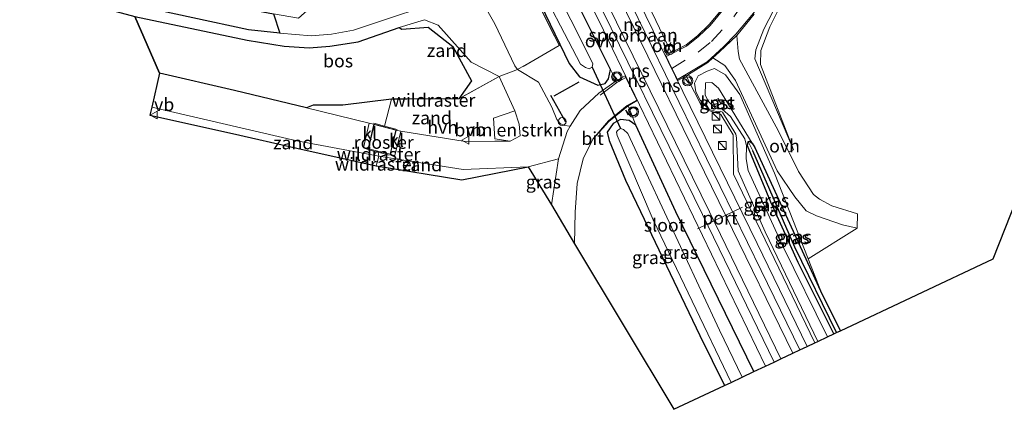
# Model space of a CAD drawing. Units: metres. Extents: x 170481 to 180003, y 362499 to 368752.
# Drawn here: x 173176 to 173365, y 365551 to 365626 of the extents above; entities that cross this region are included whole.
import ezdxf
from ezdxf.enums import TextEntityAlignment as Align

# ---------------------------------------------------------------- set-up
doc = ezdxf.new("R2010")
doc.units = ezdxf.units.M
doc.linetypes.add('IE-TERREINAFSCHEIDING', pattern=[10, 8, -2])
doc.linetypes.add('VW-3-9_STREEP', pattern=[12, 3, -9])
doc.layers.get('0').update_dxf_attribs({"lineweight": 25})
for name, color, linetype, lineweight in [('B-ME-AL-OVERIG-S-B1', 7, 'Continuous', 18), ('B-ME-GR-BOMENSTRUIKEN-GV-B6', 93, 'Continuous', 18), ('B-ME-GR-BOOM-GV-B6', 93, 'Continuous', 18), ('B-ME-GW-KRUINLIJN-L-B1', 93, 'Continuous', 18), ('B-ME-GW-TEENLIJN-L-B1', 93, 'Continuous', 18), ('B-ME-IE-GRASLAND-GV-B6', 93, 'Continuous', 18), ('B-ME-IE-GRONDWERKLIJN-GROND_NIETINGERICHT-GV-B6', 253, 'Continuous', 18), ('B-ME-IE-HULPGEOMETRIE-L-B1', 53, 'Continuous', 18), ('B-ME-IE-INRICHTINGSELEMENT-GV-B6', 253, 'Continuous', 18), ('B-ME-IE-INRICHTINGSELEMENT-S-B1', 253, 'Continuous', 18), ('B-ME-IE-TERREINAFSCHEIDING-DOORGANG-L-B1', 8, 'IE-TERREINAFSCHEIDING-KUNSTMATIG-OPEN', 18), ('B-ME-IE-TERREINAFSCHEIDING-RASTERHEKWERK-L-B1', 8, 'IE-TERREINAFSCHEIDING', 18), ('B-ME-KG-KADASTRAAL-DAKRAND-L-B1', 13, 'Continuous', 18), ('B-ME-OG-BEBOUWING-GV-B6', 173, 'Continuous', 18), ('B-ME-OG-WATER-GV-B6', 153, 'Continuous', 18), ('B-ME-SB-SPOOR-GV-B6', 253, 'Continuous', 18), ('B-ME-SB-SPOOR-L-B1', 253, 'Continuous', 18), ('B-ME-VH-VERH_SOORT-BITUMEN-GV-B6', 8, 'IE-TERREINAFSCHEIDING-NATUURLIJK-HOUTWAL', 18), ('B-ME-VH-VERH_SOORT-HALF_VERHARDING-GV-B6', 8, 'IE-TERREINAFSCHEIDING-NATUURLIJK-HOUTWAL', 18), ('B-ME-VH-VERH_SOORT-KLINKERS-GV-B6', 8, 'IE-TERREINAFSCHEIDING-NATUURLIJK-HOUTWAL', 18), ('B-ME-VH-VERH_SOORT-ONVERHARD-GV-B6', 8, 'Continuous', 18), ('B-ME-VW-MARKERING-39STREEP-015-L-B1', 255, 'VW-3-9_STREEP', 18), ('B-ME-VW-MARKERING-STREEP-015-L-B1', 7, 'Continuous', 18), ('B-ME-VW-MEUBILAIR_WEGMEUBILAIR-PORTAAL-L-B1', 8, 'Continuous', 18), ('B-ME-VW-MEUBILAIR_WEGMEUBILAIR-SLAGBOOM-S-B1', 8, 'Continuous', 18), ('B-ME-VW-MEUBILAIR_WEGMEUBILAIR-VERKEERSBORD-S-B1', 8, 'Continuous', 18), ('B-ME-VW-MEUBILAIR_WEGMEUBILAIR-VERKEERSLICHT-S-B1', 13, 'Continuous', 18)]:
    doc.layers.add(name, color=color, linetype=linetype, lineweight=lineweight)
for name, color, linetype in [('B-ME-GR-BOS-GV-B6', 10, 'Continuous'), ('B-ME-GW-INSTEEKWATERGANG-L-B1', 10, 'Continuous'), ('B-ME-GW-WATERGANG-GREPPEL-L-B1', 10, 'Continuous'), ('B-ME-IE-TERREINAFSCHEIDING-SCHRIKHEK-L-B1', 10, 'Continuous'), ('B-ME-KG-KADASTRAAL-OPNAMEDTMGRENS-L-B1', 10, 'Continuous'), ('B-ME-KW-DUIKER-L-B1', 10, 'Continuous')]:
    doc.layers.add(name, color=color, linetype=linetype)
doc.styles.add('NLCS-ISO', font='NLCS-ISO.TTF')
doc.linetypes.add('IE-TERREINAFSCHEIDING-KUNSTMATIG-OPEN', pattern='A,7,-1.5,[67,NLCS.SHX,S=0.75,R=0,X=0,Y=0],-1.5', length=10)
doc.linetypes.add('IE-TERREINAFSCHEIDING-NATUURLIJK-HOUTWAL', pattern='A,7,-1.5,[67,NLCS.SHX,S=0.75,R=45,X=0,Y=0],-1.5,7,-1.5,[70,NLCS.SHX,S=0.75,R=0,X=0,Y=0],-1.5', length=20)

# ---------------------------------------------------------------- blocks, each defined once
blk = doc.blocks.new('kast')
blk.add_line((-0.75, -0.75), (0.75, 0.75))
blk.add_lwpolyline([(-0.75, 0.75), (0.75, 0.75), (0.75, -0.75), (-0.75, -0.75)], close=True)
blk = doc.blocks.new('dtb')
blk.add_circle((0, 0), 0.75)
blk = doc.blocks.new('verkeerslicht')
for radius in [1, 0.75]:
    blk.add_circle((0, 0), radius)
blk = doc.blocks.new('verkeersbord')
for p, q in [((0, 0.75), (-0.75, -0.625)), ((0.75, -0.625), (0, 0.75)), ((-0.75, -0.625), (0.75, -0.625))]:
    blk.add_line(p, q)

msp = doc.modelspace()

# ---------------------------------------------------------------- linework, layer by layer
at = {"layer": 'B-ME-GR-BOMENSTRUIKEN-GV-B6'}
for points in [[(173226.002, 365623.711, 32.558), (173224.797, 365627.441, 32.436), (173229.6, 365626.611, 32.63), (173247.101, 365642.152, 32.587), (173252.416, 365633.613, 32.463), (173253.818, 365628.834, 32.524), (173249.082, 365627.29, 32.353), (173240.215, 365624.29, 32.39), (173235.9425, 365623.5472, 32.4762), (173232.041, 365623.233, 32.554), (173226.002, 365623.711, 32.558)], [(173270.346, 365602.98, 32.61), (173267.382, 365603.392, 32.554), (173267.137, 365607.373, 32.455), (173271.282, 365608.815, 32.393), (173272.0824, 365606.2336, 32.4855), (173272.305, 365603.975, 32.565), (173270.346, 365602.98, 32.61)]]:
    msp.add_polyline3d(points, dxfattribs=at)
at = {"layer": 'B-ME-GR-BOOM-GV-B6'}
for points in [[(173333.923, 365566.435, 31.365), (173330.435, 365573.423, 31.329), (173327.725, 365580.317, 31.511), (173337.122, 365586.2, 31.805), (173337.199, 365588.944, 31.801), (173332.264, 365590.521, 31.823), (173329.892, 365591.761, 31.783), (173328.767, 365592.716, 31.756), (173325.847, 365597.09, 31.814), (173323.968, 365600.891, 32.016), (173324.872, 365601.261, 31.985), (173318.537, 365617.728, 31.787), (173318.581, 365620.394, 31.723), (173320.368, 365624.959, 31.736), (173322.47, 365629.167, 31.835)], [(173375.999, 365612.261, 31.798), (173363.305, 365580.283, 32.119), (173333.923, 365566.435, 31.365)]]:
    msp.add_polyline3d(points, dxfattribs=at)
at = {"layer": 'B-ME-GR-BOS-GV-B6'}
for points in [[(173155.637, 365644.282, 32.378), (173167.169, 365641.122, 32.085), (173197.002, 365632.741, 32.292), (173224.797, 365627.441, 32.436), (173226.002, 365623.711, 32.558), (173219.96, 365624.375, 32.63), (173198.559, 365629.034, 32.605), (173160.731, 365640.52, 32.247), (173099.648, 365655.727, 33.095), (173065.442, 365665.134, 33.365), (173066.038, 365667.158, 33.203), (173097.377, 365660.309, 33.187), (173108.577, 365656.633, 32.7), (173144.385, 365647.506, 32.288), (173155.637, 365644.282, 32.378)], [(173249.013, 365624.854, 32.376), (173249.531, 365624.49, 32.441), (173254.587, 365624.926, 32.437), (173259.315, 365621.186, 32.381), (173262.891, 365614.59, 32.325), (173260.496, 365611.116, 32.319), (173247.485, 365611.04, 32.584), (173238.152, 365609.856, 32.401), (173232.417, 365609.905, 32.518), (173231.1824, 365609.3525, 32.518), (173217.2936, 365612.7065, 32.655), (173202.8754, 365616.0449, 32.655), (173198.105, 365626.929, 32.641), (173219.763, 365622.38, 32.655), (173226.86, 365621.254, 32.663), (173231.6992, 365620.9128, 32.6064), (173235.6248, 365621.2406, 32.56), (173241.129, 365622.08, 32.393), (173249.013, 365624.854, 32.376)]]:
    msp.add_polyline3d(points, dxfattribs=at)
at = {"layer": 'B-ME-GW-INSTEEKWATERGANG-L-B1'}
msp.add_line((173330.435, 365573.423, 31.329), (173333.923, 365566.435, 31.365), dxfattribs=at)
for points in [[(173271.454, 365652.729, 32.583), (173270.0442, 365653.334, 32.4733), (173268.4646, 365653.1536, 32.3515), (173267.5169, 365652.5899, 32.2651), (173266.947, 365651.686, 32.156), (173266.452, 365649.481, 32.109), (173269.9251, 365642.2838, 32.0698), (173277.1486, 365627.3148, 31.9882), (173281.686, 365617.912, 31.937), (173283.7, 365615.312, 32.255), (173287.216, 365613.728, 32.608), (173288.629, 365614.05, 32.493), (173289.265, 365614.935, 32.493), (173289.654, 365616.757, 32.574)], [(173289.654, 365616.757, 32.574), (173277.007, 365642.071, 32.606), (173271.454, 365652.729, 32.583)], [(173294.562, 365606.034, 32.556), (173293.243, 365606.933, 32.534), (173291.618, 365607.146, 32.534), (173290.215, 365606.376, 32.561), (173289.036, 365604.679, 32.525), (173289.443, 365603.109, 32.525), (173292.528, 365595.435, 32.223), (173306.859, 365565.515, 32.241), (173311.641, 365555.935, 32.233)], [(173317.272, 365558.589, 32.21), (173302.24, 365589.352, 32.538), (173294.562, 365606.034, 32.556)], [(173332.665, 365565.843, 31.217), (173325.819, 365579.571, 31.234), (173320.561, 365591.196, 31.234), (173316.023, 365602.078, 31.194), (173316.148, 365602.888, 31.194)], [(173316.148, 365602.888, 31.194), (173316.396, 365602.967, 31.194), (173316.961, 365602.587, 31.192)], [(173316.961, 365602.587, 31.192), (173317.431, 365601.725, 31.186), (173330.435, 365573.423, 31.329)]]:
    msp.add_polyline3d(points, dxfattribs=at)
at = {"layer": 'B-ME-GW-KRUINLIJN-L-B1'}
msp.add_line((173330.435, 365573.423, 31.329), (173327.725, 365580.317, 31.511), dxfattribs=at)
for points in [[(173385.977, 365691.77, 33.535), (173379.606, 365687.922, 33.154), (173375.067, 365686.609, 33.136), (173370.637, 365686.747, 33.141), (173367.478, 365687.782, 33.154), (173363.383, 365689.348, 33.163), (173358.927, 365691.813, 33.159), (173356.088, 365693.029, 33.1), (173353.621, 365693.165, 33.069), (173351.297, 365692.398, 33.037), (173349.16, 365691.102, 33.055), (173346.937, 365688.361, 33.082), (173343.593, 365681.863, 33.132), (173338.801, 365670.816, 33.051), (173335.378, 365660.889, 33.051), (173332.17, 365652.392, 33.019), (173329.841, 365645.666, 33.001), (173326.812, 365639.363, 32.988), (173322.023, 365629.937, 32.776), (173319.17, 365624.532, 32.758), (173317.638, 365620.508, 32.709), (173317.441, 365618.827, 32.709), (173324.872, 365601.261, 31.985)], [(173327.725, 365580.317, 31.511), (173321.254, 365596.773, 31.945), (173314.558, 365611.929, 32.385), (173311.811, 365615.695, 32.722), (173309.704, 365616.941, 32.736), (173308.252, 365616.457, 32.696), (173306.542, 365615.513, 32.628), (173305.844, 365614.118, 32.588), (173306.114, 365612.47, 32.489), (173306.946, 365610.847, 32.486), (173308.638, 365609.057, 32.489), (173310.012, 365608.691, 32.444), (173310.806, 365608.708, 32.444), (173311.245, 365608.538, 32.453), (173313.794, 365604.318, 32.408), (173313.901, 365603.623, 32.444), (173314.241, 365597.23, 32.48), (173319.414, 365585.512, 32.484), (173329.609, 365564.403, 32.5)]]:
    msp.add_polyline3d(points, dxfattribs=at)
at = {"layer": 'B-ME-GW-TEENLIJN-L-B1'}
msp.add_polyline3d([(173316.961, 365602.587, 31.192), (173310.459, 365613.132, 31.689), (173309.191, 365614.243, 31.657), (173307.961, 365614.174, 31.657), (173307.92, 365611.775, 31.653), (173308.54, 365610.567, 31.63), (173309.807, 365609.394, 31.63), (173311.158, 365609.11, 31.63), (173312.742, 365607.685, 31.63), (173315.539, 365603.418, 31.585), (173315.823, 365602.053, 31.554), (173315.775, 365599.519, 31.383), (173316.198, 365597.315, 31.383), (173322.812, 365582.868, 31.41), (173331.467, 365565.278, 31.298)], dxfattribs=at)
at = {"layer": 'B-ME-GW-WATERGANG-GREPPEL-L-B1'}
msp.add_polyline3d([(173333.187, 365566.089, 30.96), (173325.151, 365582.553, 30.965), (173317.049, 365601.091, 30.969)], dxfattribs=at)
at = {"layer": 'B-ME-IE-GRASLAND-GV-B6'}
for points in [[(173311.011, 365628.261, 32.997), (173308.687, 365625.412, 32.997), (173306.417, 365623.256, 33.006), (173304.266, 365621.477, 33.051), (173301.324, 365620.02, 33.051), (173283.546, 365657.153, 32.48)], [(173271.739, 365616.721, 32.407), (173271.251, 365617.437, 32.391), (173267.389, 365625.543, 32.407), (173261.527, 365635.906, 32.556), (173254.8138, 365648.9447, 32.375), (173262.438, 365655.719, 32.132), (173266.3995, 365648.307, 32.144), (173279.772, 365621.348, 31.977), (173271.739, 365616.721, 32.407)], [(173271.454, 365652.729, 32.583), (173277.007, 365642.071, 32.606), (173289.654, 365616.757, 32.574), (173289.265, 365614.935, 32.493), (173288.629, 365614.05, 32.493), (173287.216, 365613.728, 32.608), (173283.7, 365615.312, 32.255), (173281.686, 365617.912, 31.937), (173277.1486, 365627.3147, 31.9882), (173269.9251, 365642.2838, 32.0698), (173266.452, 365649.481, 32.109), (173266.947, 365651.686, 32.156), (173267.5169, 365652.5899, 32.2651), (173268.4647, 365653.1536, 32.3515), (173270.0443, 365653.334, 32.4733), (173271.454, 365652.729, 32.583)], [(173274.621, 365635.67, 30.839), (173283.887, 365617.753, 30.839), (173284.849, 365617.109, 30.839), (173285.563, 365616.888, 30.839), (173286.116, 365617.203, 30.839), (173286.24, 365617.819, 30.839), (173286.017, 365618.416, 30.839), (173270.144, 365649.915, 30.839), (173269.759, 365650.326, 30.839), (173269.238, 365650.513, 30.839), (173268.567, 365650.464, 30.839), (173268.303, 365650.03, 30.839), (173268.364, 365649.444, 30.839), (173270.135, 365645.512, 30.839), (173274.621, 365635.67, 30.839)], [(173277.1486, 365627.3147, 31.9882), (173281.686, 365617.912, 31.937), (173283.7, 365615.312, 32.255), (173287.216, 365613.728, 32.608), (173288.629, 365614.05, 32.493), (173289.265, 365614.935, 32.493), (173289.654, 365616.757, 32.574), (173290.785, 365614.551, 33.035), (173287.401, 365612.162, 32.988), (173283.83, 365608.827, 32.975), (173281.938, 365605.809, 32.852), (173280.82, 365605.955, 32.902), (173279.987, 365606.352, 32.902), (173279.319, 365607.15, 32.902), (173278.408, 365609.515, 32.911), (173275.7959, 365614.3294, 32.616), (173271.739, 365616.721, 32.407), (173279.772, 365621.348, 31.977), (173266.3995, 365648.307, 32.144)], [(173322.023, 365629.937, 32.776), (173319.17, 365624.532, 32.758), (173317.638, 365620.508, 32.709), (173317.441, 365618.827, 32.709), (173324.872, 365601.261, 31.985), (173323.968, 365600.891, 32.016), (173321.577, 365605.73, 32.273), (173314.508, 365618.718, 32.871), (173314.224, 365620.19, 32.902), (173313.978, 365623.29, 32.997), (173317.335, 365627.401, 33.01)], [(173322.47, 365629.167, 31.835), (173320.368, 365624.959, 31.736), (173318.581, 365620.394, 31.723), (173318.537, 365617.728, 31.787), (173324.872, 365601.261, 31.985), (173317.441, 365618.827, 32.709), (173317.638, 365620.508, 32.709), (173319.17, 365624.532, 32.758), (173322.023, 365629.937, 32.776)], [(173329.016, 365564.123, 32.507), (173313.357, 365596.599, 32.525), (173313.289, 365604.163, 32.534), (173310.912, 365608.092, 32.538), (173307.47, 365609.229, 32.624), (173304.247, 365615.529, 32.977), (173304.71, 365615.815, 32.979), (173308.426, 365618.109, 32.992), (173309.375, 365618.982, 32.996), (173311.703, 365617.492, 32.97), (173313.762, 365614.615, 32.871), (173321.748, 365597.233, 31.859), (173325.129, 365592.209, 31.936), (173327.322, 365589.516, 31.864), (173329.306, 365588.578, 31.859), (173334.348, 365586.842, 31.837), (173337.122, 365586.2, 31.805), (173327.725, 365580.317, 31.511), (173321.254, 365596.773, 31.945), (173314.558, 365611.929, 32.385), (173311.811, 365615.695, 32.722), (173309.704, 365616.941, 32.736), (173308.252, 365616.457, 32.696), (173306.542, 365615.513, 32.628), (173305.844, 365614.118, 32.588), (173306.114, 365612.47, 32.489), (173306.946, 365610.847, 32.486), (173308.638, 365609.057, 32.489), (173310.012, 365608.691, 32.444), (173310.806, 365608.708, 32.444), (173311.245, 365608.538, 32.453), (173313.794, 365604.318, 32.408), (173313.901, 365603.623, 32.444), (173314.241, 365597.23, 32.48), (173319.414, 365585.512, 32.484), (173329.609, 365564.403, 32.5), (173329.016, 365564.123, 32.507)], [(173329.609, 365564.403, 32.5), (173319.414, 365585.512, 32.484), (173314.241, 365597.23, 32.48), (173313.901, 365603.623, 32.444), (173313.794, 365604.318, 32.408), (173311.245, 365608.538, 32.453), (173310.806, 365608.708, 32.444), (173310.012, 365608.691, 32.444), (173308.638, 365609.057, 32.489), (173306.946, 365610.847, 32.486), (173306.114, 365612.47, 32.489), (173305.844, 365614.118, 32.588), (173306.542, 365615.513, 32.628), (173308.252, 365616.457, 32.696), (173309.704, 365616.941, 32.736), (173311.811, 365615.695, 32.722), (173314.558, 365611.929, 32.385), (173321.254, 365596.773, 31.945), (173327.725, 365580.317, 31.511), (173330.435, 365573.423, 31.329), (173317.431, 365601.725, 31.186), (173316.961, 365602.587, 31.192), (173310.459, 365613.132, 31.689), (173309.191, 365614.243, 31.657), (173307.961, 365614.174, 31.657), (173307.92, 365611.775, 31.653), (173308.54, 365610.567, 31.63), (173309.807, 365609.394, 31.63), (173311.158, 365609.11, 31.63), (173312.742, 365607.685, 31.63), (173315.539, 365603.418, 31.585), (173315.823, 365602.053, 31.554), (173315.775, 365599.519, 31.383), (173316.198, 365597.315, 31.383), (173322.812, 365582.868, 31.41), (173331.467, 365565.278, 31.298), (173329.609, 365564.403, 32.5)], [(173331.467, 365565.278, 31.298), (173322.812, 365582.868, 31.41), (173316.198, 365597.315, 31.383), (173315.775, 365599.519, 31.383), (173315.823, 365602.053, 31.554), (173315.539, 365603.418, 31.585), (173312.742, 365607.685, 31.63), (173311.158, 365609.11, 31.63), (173309.807, 365609.394, 31.63), (173308.54, 365610.567, 31.63), (173307.92, 365611.775, 31.653), (173307.961, 365614.174, 31.657), (173309.191, 365614.243, 31.657), (173310.459, 365613.132, 31.689), (173316.961, 365602.587, 31.192), (173316.396, 365602.967, 31.194), (173316.148, 365602.888, 31.194), (173316.023, 365602.078, 31.194), (173320.561, 365591.196, 31.234), (173325.819, 365579.571, 31.234), (173332.665, 365565.843, 31.217), (173331.467, 365565.278, 31.298)], [(173282.761, 365583.209, 32.395), (173282.878, 365589.291, 32.464), (173283.235, 365594.771, 32.553), (173284.405, 365599.54, 32.696), (173286.261, 365603.308, 32.817), (173289.381, 365606.762, 32.844), (173293.064, 365609.739, 32.971), (173294.562, 365606.034, 32.556), (173293.243, 365606.933, 32.534), (173291.618, 365607.146, 32.534), (173290.215, 365606.376, 32.561), (173289.036, 365604.679, 32.525), (173289.443, 365603.109, 32.525), (173292.528, 365595.435, 32.223), (173306.859, 365565.515, 32.241), (173311.641, 365555.935, 32.233), (173301.874, 365551.332, 32.136), (173282.761, 365583.209, 32.395)], [(173310.448, 365611.167, 31.7), (173309.299, 365610.588, 31.7), (173309.815, 365609.564, 31.7), (173310.964, 365610.142, 31.7), (173310.448, 365611.167, 31.7)], [(173315.001, 365557.518, 30.891), (173310.652, 365566.576, 30.888), (173292.979, 365604.44, 30.888), (173292.201, 365605.181, 30.888), (173291.588, 365605.366, 30.888), (173291.006, 365605.006, 30.888), (173290.815, 365604.702, 30.888), (173290.952, 365604.025, 30.888), (173297.887, 365587.807, 30.888), (173312.892, 365556.524, 30.896), (173311.641, 365555.935, 32.233), (173306.859, 365565.515, 32.241), (173292.528, 365595.435, 32.223), (173289.443, 365603.109, 32.525), (173289.036, 365604.679, 32.525), (173290.215, 365606.376, 32.561), (173291.618, 365607.146, 32.534), (173293.243, 365606.933, 32.534), (173294.562, 365606.034, 32.556), (173302.24, 365589.352, 32.538), (173317.272, 365558.589, 32.21), (173315.001, 365557.518, 30.891)], [(173332.665, 365565.843, 31.217), (173325.819, 365579.571, 31.234), (173320.561, 365591.196, 31.234), (173316.023, 365602.078, 31.194), (173316.148, 365602.888, 31.194), (173317.049, 365601.091, 30.969), (173325.151, 365582.553, 30.965), (173333.187, 365566.089, 30.96), (173332.665, 365565.843, 31.217)], [(173333.187, 365566.089, 30.96), (173325.151, 365582.553, 30.965), (173317.049, 365601.091, 30.969), (173316.148, 365602.888, 31.194), (173316.396, 365602.967, 31.194), (173316.961, 365602.587, 31.192), (173317.431, 365601.725, 31.186), (173330.435, 365573.423, 31.329), (173333.923, 365566.435, 31.365), (173333.187, 365566.089, 30.96)], [(173278.285, 365590.674, 32.978), (173273.8396, 365598.0052, 32.959), (173279.664, 365599.535, 32.561), (173278.285, 365590.674, 32.978)]]:
    msp.add_polyline3d(points, dxfattribs=at)
at = {"layer": 'B-ME-IE-GRONDWERKLIJN-GROND_NIETINGERICHT-GV-B6'}
for points in [[(173262.832, 365618.128, 32.391), (173268.267, 365615.381, 32.346), (173260.496, 365611.116, 32.319), (173262.891, 365614.59, 32.325), (173259.315, 365621.186, 32.381), (173254.587, 365624.926, 32.437), (173249.531, 365624.49, 32.441), (173249.013, 365624.854, 32.376), (173253.855, 365626.29, 32.444), (173256.492, 365625.308, 32.388), (173262.832, 365618.128, 32.391)], [(173271.282, 365608.815, 32.393), (173267.137, 365607.373, 32.455), (173267.382, 365603.392, 32.554), (173270.346, 365602.98, 32.61), (173267.3844, 365602.9724, 32.554), (173261.7229, 365602.9021, 32.634), (173249.303, 365604.886, 32.637), (173248.388, 365605.095, 32.663), (173244.139, 365606.215, 32.643), (173243.246, 365606.415, 32.611), (173231.1824, 365609.3525, 32.518), (173232.417, 365609.905, 32.518), (173238.152, 365609.856, 32.401), (173247.485, 365611.04, 32.584), (173260.496, 365611.116, 32.319), (173268.267, 365615.381, 32.346), (173271.282, 365608.815, 32.393)], [(173245.1, 365600.053, 32.671), (173244.77, 365598.822, 32.64), (173244.563, 365598.23, 32.559), (173229.2782, 365601.6056, 32.518), (173216.8908, 365604.4433, 32.304), (173201.0207, 365607.9251, 32.655), (173201.3922, 365609.5082, 32.655), (173229.2681, 365602.993, 32.518), (173245.1, 365600.053, 32.671)], [(173248.2678, 365599.5716, 32.582), (173261.3161, 365597.481, 32.7729), (173273.8396, 365598.0052, 32.959), (173261.0358, 365595.5014, 32.242), (173244.563, 365598.23, 32.559), (173244.77, 365598.822, 32.64), (173245.1, 365600.053, 32.671), (173248.2678, 365599.5716, 32.582)]]:
    msp.add_polyline3d(points, dxfattribs=at)
at = {"layer": 'B-ME-IE-HULPGEOMETRIE-L-B1'}
msp.add_line((173317.049, 365601.091, 30.969), (173316.148, 365602.888, 31.194), dxfattribs=at)
at = {"layer": 'B-ME-IE-INRICHTINGSELEMENT-GV-B6'}
msp.add_polyline3d([(173247.2494, 365600.476, 32.665), (173243.1138, 365601.5014, 32.687), (173244.175, 365606.1555, 32.643), (173248.3266, 365605.0581, 32.663), (173247.2494, 365600.476, 32.665)], dxfattribs=at)
at = {"layer": 'B-ME-IE-TERREINAFSCHEIDING-DOORGANG-L-B1'}
for p, q in [((173271.739, 365616.721, 32.407), (173268.267, 365615.381, 32.346)), ((173245.1, 365600.053, 32.671), (173244.77, 365598.822, 32.64))]:
    msp.add_line(p, q, dxfattribs=at)
at = {"layer": 'B-ME-IE-TERREINAFSCHEIDING-RASTERHEKWERK-L-B1'}
for p, q in [((173245.1, 365600.053, 32.671), (173244.9447, 365600.8049, 32.511)), ((173244.77, 365598.822, 32.64), (173244.563, 365598.23, 32.559))]:
    msp.add_line(p, q, dxfattribs=at)
for points in [[(173262.438, 365655.719, 32.132), (173266.3994, 365648.3071, 32.144), (173279.772, 365621.348, 31.977), (173271.739, 365616.721, 32.407)], [(173268.267, 365615.381, 32.346), (173260.496, 365611.116, 32.319), (173247.485, 365611.04, 32.584), (173246.1818, 365605.8258, 32.534)], [(173244.085, 365606.384, 32.573), (173246.1818, 365605.8258, 32.534), (173248.603, 365605.169, 32.572)], [(173247.098, 365600.271, 32.7), (173244.9447, 365600.8049, 32.511), (173242.7985, 365601.3593, 32.494)]]:
    msp.add_polyline3d(points, dxfattribs=at)
at = {"layer": 'B-ME-IE-TERREINAFSCHEIDING-SCHRIKHEK-L-B1'}
for p, q in [((173302.053, 365620.505, 32.857), (173301.349, 365621.532, 32.853)), ((173291.004, 365614.764, 32.925), (173290.286, 365615.593, 32.817)), ((173283.591, 365614.323, 32.556), (173278.765, 365611.616, 32.525)), ((173304.783, 365614.134, 32.669), (173304.118, 365614.968, 32.884)), ((173278.112, 365611.826, 32.534), (173280.989, 365606.704, 32.597)), ((173292.58, 365608.953, 32.808), (173293.082, 365608.045, 32.687))]:
    msp.add_line(p, q, dxfattribs=at)
at = {"layer": 'B-ME-KG-KADASTRAAL-DAKRAND-L-B1'}
msp.add_polyline3d([(173310.426, 365611.1, 33.118), (173309.366, 365610.566, 33.118), (173309.837, 365609.631, 33.118), (173310.897, 365610.164, 33.118), (173310.426, 365611.1, 33.118)], dxfattribs=at)
at = {"layer": 'B-ME-KG-KADASTRAAL-OPNAMEDTMGRENS-L-B1'}
msp.add_line((173312.892, 365556.524, 30.896), (173315.001, 365557.518, 30.891), dxfattribs=at)
for points in [[(173315.001, 365557.518, 30.891), (173317.272, 365558.589, 32.21), (173319.524, 365559.65, 32.575), (173321.165, 365560.424, 33.023), (173322.483, 365561.045, 33.029), (173324.781, 365562.128, 33.056), (173326.112, 365562.755, 33.076), (173327.537, 365563.426, 32.571), (173329.016, 365564.123, 32.507), (173329.609, 365564.403, 32.5), (173331.467, 365565.278, 31.298), (173332.665, 365565.843, 31.217), (173333.187, 365566.089, 30.96), (173333.923, 365566.435, 31.365), (173363.305, 365580.283, 32.119), (173375.999, 365612.261, 31.798), (173440.019, 365648.188, 31.419), (173520.261, 365693.219, 30.843), (173543.49, 365673.573, 31.151), (173546.296, 365671.2, 30.913), (173548.814, 365669.07, 28.915)], [(173065.442, 365665.134, 33.365), (173065.1, 365662.299, 33.905), (173098.917, 365653.852, 33.33), (173159.831, 365637.189, 32.38), (173198.105, 365626.929, 32.641), (173202.8754, 365616.045, 32.655), (173201.3921, 365609.5082, 32.655), (173201.0207, 365607.9251, 32.655), (173216.8908, 365604.4433, 32.304), (173229.2782, 365601.6056, 32.518), (173244.563, 365598.23, 32.559)], [(173244.563, 365598.23, 32.559), (173261.0358, 365595.5014, 32.242), (173273.8395, 365598.0052, 32.959), (173278.285, 365590.674, 32.978), (173282.761, 365583.209, 32.395), (173301.874, 365551.332, 32.136), (173311.641, 365555.935, 32.233), (173312.892, 365556.524, 30.896)]]:
    msp.add_polyline3d(points, dxfattribs=at)
at = {"layer": 'B-ME-KW-DUIKER-L-B1'}
msp.add_line((173286.116, 365617.203, 30.839), (173291.588, 365605.366, 30.888), dxfattribs=at)
at = {"layer": 'B-ME-OG-BEBOUWING-GV-B6'}
msp.add_polyline3d([(173310.964, 365610.142, 31.7), (173309.815, 365609.564, 31.7), (173309.299, 365610.588, 31.7), (173310.448, 365611.167, 31.7), (173310.964, 365610.142, 31.7)], dxfattribs=at)
at = {"layer": 'B-ME-OG-WATER-GV-B6'}
for points in [[(173274.621, 365635.67, 30.839), (173270.135, 365645.512, 30.839), (173268.364, 365649.444, 30.839), (173268.303, 365650.03, 30.839), (173268.567, 365650.464, 30.839), (173269.238, 365650.513, 30.839), (173269.759, 365650.326, 30.839), (173270.144, 365649.915, 30.839), (173286.017, 365618.416, 30.839), (173286.24, 365617.819, 30.839), (173286.116, 365617.203, 30.839), (173285.563, 365616.888, 30.839), (173284.849, 365617.109, 30.839), (173283.887, 365617.753, 30.839), (173274.621, 365635.67, 30.839)], [(173315.001, 365557.518, 30.891), (173312.892, 365556.524, 30.896), (173297.887, 365587.807, 30.888), (173290.952, 365604.025, 30.888), (173290.815, 365604.702, 30.888), (173291.006, 365605.006, 30.888), (173291.588, 365605.366, 30.888), (173292.201, 365605.181, 30.888), (173292.979, 365604.44, 30.888), (173310.652, 365566.576, 30.888), (173315.001, 365557.518, 30.891)]]:
    msp.add_polyline3d(points, dxfattribs=at)
at = {"layer": 'B-ME-SB-SPOOR-GV-B6'}
msp.add_polyline3d([(173268.653, 365683.669, 32.518), (173287.879, 365644.745, 32.534), (173317.885, 365583.254, 32.565), (173327.537, 365563.426, 32.571), (173326.112, 365562.755, 33.076), (173324.781, 365562.128, 33.056), (173322.483, 365561.045, 33.029), (173321.165, 365560.424, 33.023), (173319.524, 365559.65, 32.575), (173288.298, 365624.336, 32.696), (173264.577, 365672.111, 32.567), (173265.442, 365674.566, 33.01), (173266.103, 365676.439, 33.032), (173267.313, 365679.869, 33.049), (173268.001, 365681.82, 33.087), (173268.653, 365683.669, 32.518)], dxfattribs=at)
at = {"layer": 'B-ME-SB-SPOOR-L-B1'}
for points in [[(173268.001, 365681.82, 33.087), (173292.348, 365632.005, 33.109), (173318.674, 365578.07, 33.087), (173326.112, 365562.755, 33.076)], [(173324.781, 365562.128, 33.056), (173311.868, 365588.593, 33.042), (173290.002, 365633.438, 33.051), (173275.578, 365662.977, 33.055), (173267.313, 365679.869, 33.049)], [(173266.103, 365676.439, 33.032), (173284.3, 365639.27, 33.028), (173308.704, 365589.326, 33.024), (173322.483, 365561.045, 33.029)], [(173321.165, 365560.424, 33.023), (173307.351, 365588.86, 33.015), (173284.99, 365634.597, 33.037), (173265.442, 365674.566, 33.01)]]:
    msp.add_polyline3d(points, dxfattribs=at)
at = {"layer": 'B-ME-VH-VERH_SOORT-BITUMEN-GV-B6'}
for points in [[(173317.335, 365627.401, 33.01), (173313.978, 365623.29, 32.997), (173310.622, 365620.131, 33.001), (173309.375, 365618.982, 32.996), (173308.426, 365618.109, 32.992), (173304.71, 365615.815, 32.979), (173304.247, 365615.529, 32.977), (173302.628, 365614.633, 32.974), (173302.546, 365614.801, 32.973), (173301.487, 365616.971, 33.131), (173300.379, 365619.242, 33.051), (173300.257, 365619.492, 33.051), (173301.324, 365620.02, 33.051), (173304.266, 365621.477, 33.051), (173306.417, 365623.256, 33.006), (173308.687, 365625.412, 32.997), (173311.011, 365628.261, 32.997)], [(173278.285, 365590.674, 32.978), (173279.664, 365599.535, 32.561), (173281.323, 365604.828, 32.812), (173281.938, 365605.809, 32.852), (173283.83, 365608.827, 32.975), (173287.401, 365612.162, 32.988), (173290.785, 365614.551, 33.035), (173292.505, 365615.514, 33.055), (173292.653, 365615.207, 33.057), (173294.747, 365610.868, 33.007), (173294.797, 365610.765, 32.974), (173293.064, 365609.739, 32.971), (173289.381, 365606.762, 32.844), (173286.261, 365603.308, 32.817), (173284.405, 365599.54, 32.696), (173283.235, 365594.771, 32.553), (173282.878, 365589.291, 32.464), (173282.761, 365583.209, 32.395), (173278.285, 365590.674, 32.978)]]:
    msp.add_polyline3d(points, dxfattribs=at)
at = {"layer": 'B-ME-VH-VERH_SOORT-HALF_VERHARDING-GV-B6'}
for points in [[(173160.731, 365640.52, 32.247), (173198.559, 365629.034, 32.605), (173219.96, 365624.375, 32.63), (173226.002, 365623.711, 32.558)], [(173261.527, 365635.906, 32.556), (173267.389, 365625.543, 32.407), (173271.251, 365617.437, 32.391), (173271.739, 365616.721, 32.407), (173268.267, 365615.381, 32.346), (173262.832, 365618.128, 32.391), (173256.492, 365625.308, 32.388), (173253.855, 365626.29, 32.444), (173249.013, 365624.854, 32.376), (173241.129, 365622.08, 32.393), (173235.6248, 365621.2406, 32.56), (173231.6992, 365620.9128, 32.6064), (173226.86, 365621.254, 32.663), (173219.763, 365622.38, 32.655), (173198.105, 365626.929, 32.641)], [(173226.002, 365623.711, 32.558), (173232.041, 365623.233, 32.554), (173235.9425, 365623.5472, 32.4762), (173240.215, 365624.29, 32.39), (173249.082, 365627.29, 32.353)], [(173281.938, 365605.809, 32.852), (173281.323, 365604.828, 32.812), (173279.664, 365599.535, 32.561), (173273.8396, 365598.0052, 32.959), (173261.3161, 365597.481, 32.7729), (173248.2678, 365599.5716, 32.582), (173245.1, 365600.053, 32.671), (173229.2681, 365602.993, 32.518), (173201.3922, 365609.5082, 32.655), (173202.8754, 365616.0449, 32.655), (173217.2936, 365612.7065, 32.655), (173231.1824, 365609.3525, 32.518), (173243.246, 365606.415, 32.611), (173242.096, 365601.691, 32.583), (173243.053, 365601.464, 32.687), (173244.139, 365606.215, 32.643), (173248.388, 365605.095, 32.663), (173247.286, 365600.416, 32.665), (173248.175, 365600.188, 32.582), (173249.303, 365604.886, 32.637), (173261.7229, 365602.9021, 32.634), (173267.3844, 365602.9724, 32.554), (173270.346, 365602.98, 32.61), (173272.305, 365603.975, 32.565), (173272.0824, 365606.2336, 32.4855), (173271.282, 365608.815, 32.393), (173268.267, 365615.381, 32.346), (173271.739, 365616.721, 32.407), (173275.7959, 365614.3294, 32.616), (173278.408, 365609.515, 32.911), (173279.319, 365607.15, 32.902), (173279.987, 365606.352, 32.902), (173280.82, 365605.955, 32.902), (173281.938, 365605.809, 32.852)]]:
    msp.add_polyline3d(points, dxfattribs=at)
at = {"layer": 'B-ME-VH-VERH_SOORT-KLINKERS-GV-B6'}
for points in [[(173244.139, 365606.215, 32.643), (173243.053, 365601.464, 32.687), (173242.096, 365601.691, 32.583), (173243.246, 365606.415, 32.611), (173244.139, 365606.215, 32.643)], [(173249.303, 365604.886, 32.637), (173248.175, 365600.188, 32.582), (173247.286, 365600.416, 32.665), (173248.388, 365605.095, 32.663), (173249.303, 365604.886, 32.637)]]:
    msp.add_polyline3d(points, dxfattribs=at)
at = {"layer": 'B-ME-VH-VERH_SOORT-ONVERHARD-GV-B6'}
for points in [[(173269.222, 365685.282, 32.375), (173283.546, 365657.153, 32.48), (173301.324, 365620.02, 33.051), (173300.257, 365619.492, 33.051), (173300.379, 365619.242, 33.051), (173301.487, 365616.971, 33.131), (173302.546, 365614.801, 32.973), (173302.628, 365614.633, 32.974), (173304.247, 365615.529, 32.977), (173307.47, 365609.229, 32.624), (173310.912, 365608.092, 32.538), (173313.289, 365604.163, 32.534), (173313.357, 365596.599, 32.525), (173329.016, 365564.123, 32.507), (173327.537, 365563.426, 32.571), (173317.885, 365583.254, 32.565), (173287.879, 365644.745, 32.534), (173268.653, 365683.669, 32.518), (173269.222, 365685.282, 32.375)], [(173264.577, 365672.111, 32.567), (173288.298, 365624.336, 32.696), (173319.524, 365559.65, 32.575), (173317.272, 365558.589, 32.21), (173302.24, 365589.352, 32.538), (173294.562, 365606.034, 32.556), (173293.064, 365609.739, 32.971), (173294.797, 365610.765, 32.974), (173294.747, 365610.868, 33.007), (173292.653, 365615.207, 33.057), (173292.505, 365615.514, 33.055), (173290.785, 365614.551, 33.035), (173289.654, 365616.757, 32.574), (173277.007, 365642.071, 32.606), (173271.454, 365652.729, 32.583), (173267.077, 365661.35, 32.475), (173263.495, 365669.045, 32.478), (173264.577, 365672.111, 32.567)], [(173323.968, 365600.891, 32.016), (173325.847, 365597.09, 31.814), (173328.767, 365592.716, 31.756), (173329.892, 365591.761, 31.783), (173332.264, 365590.521, 31.823), (173337.199, 365588.944, 31.801), (173337.122, 365586.2, 31.805), (173334.348, 365586.842, 31.837), (173329.306, 365588.578, 31.859), (173327.322, 365589.516, 31.864), (173325.129, 365592.209, 31.936), (173321.748, 365597.233, 31.859), (173313.762, 365614.615, 32.871), (173311.703, 365617.492, 32.97), (173309.375, 365618.982, 32.996), (173310.622, 365620.131, 33.001), (173313.978, 365623.29, 32.997), (173314.224, 365620.19, 32.902), (173314.508, 365618.718, 32.871), (173321.577, 365605.73, 32.273), (173323.968, 365600.891, 32.016)]]:
    msp.add_polyline3d(points, dxfattribs=at)
at = {"layer": 'B-ME-VW-MARKERING-39STREEP-015-L-B1'}
msp.add_polyline3d([(173301.487, 365616.971, 33.131), (173306.55, 365620.052, 33.096), (173309.142, 365622.142, 33.055), (173313.4, 365626.874, 33.06), (173317.361, 365632.608, 33.019), (173321.144, 365640.349, 33.046), (173324.301, 365648.272, 32.992), (173331.425, 365667.298, 33.01), (173334.205, 365674.439, 33.096), (173337.315, 365681.527, 33.046), (173341.356, 365689.097, 33.177), (173345.237, 365695.181, 33.23), (173350.005, 365701.596, 33.293), (173356.642, 365709.078, 33.406), (173362.389, 365714.528, 33.469), (173368.878, 365719.35, 33.604)], dxfattribs=at)
at = {"layer": 'B-ME-VW-MARKERING-STREEP-015-L-B1'}
for points in [[(173369.529, 365723.163, 33.923), (173364.738, 365719.775, 33.801), (173358.532, 365714.749, 33.672), (173354.514, 365710.951, 33.568), (173350.6, 365706.76, 33.464), (173346.083, 365701.332, 33.325), (173342.885, 365696.898, 33.289), (173339.954, 365692.364, 33.239), (173336.963, 365687.187, 33.118), (173333.751, 365680.526, 33.177), (173325.131, 365658.431, 33.024), (173320.416, 365646.328, 33.033), (173318.38, 365641.297, 32.938), (173315.77, 365635.406, 32.956), (173313.595, 365631.539, 32.934), (173311.241, 365628.103, 32.997), (173308.857, 365625.223, 32.997), (173306.631, 365623.072, 33.006), (173304.281, 365621.253, 33.051), (173300.379, 365619.242, 33.051)], [(173302.546, 365614.801, 32.973), (173308.251, 365618.199, 32.979), (173311.445, 365621.122, 33.001), (173313.794, 365623.542, 32.997), (173317.227, 365627.577, 33.01), (173319.893, 365631.803, 32.997), (173322.421, 365636.57, 33.028), (173324.58, 365641.29, 33.028), (173326.618, 365646.398, 33.024), (173331.011, 365658.281, 32.979), (173335.736, 365670.707, 32.979), (173338.533, 365677.479, 33.01), (173341.586, 365683.966, 32.934), (173344.835, 365689.65, 33.01), (173346.883, 365692.468, 33.019), (173348.87, 365694.206, 33.091), (173351.522, 365695.428, 33.082), (173353.685, 365695.64, 33.073), (173355.71, 365695.311, 33.091), (173360.655, 365692.756, 33.091), (173364.895, 365690.55, 33.118), (173368.321, 365689.18, 33.096)], [(173292.653, 365615.207, 33.057), (173290.91, 365614.223, 33.033), (173287.656, 365611.815, 32.988)], [(173294.747, 365610.868, 33.007), (173292.887, 365609.805, 32.969), (173289.26, 365606.848, 32.844), (173286.261, 365603.308, 32.817)]]:
    msp.add_polyline3d(points, dxfattribs=at)
at = {"layer": 'B-ME-VW-MEUBILAIR_WEGMEUBILAIR-PORTAAL-L-B1'}
msp.add_line((173315.112, 365590.261, 33.141), (173306.395, 365586.043, 33.091), dxfattribs=at)

# ---------------------------------------------------------------- block references
at = {"layer": 'B-ME-AL-OVERIG-S-B1', "rotation": 90}
msp.add_blockref('dtb', (173280.368, 365606.733, 32.553), dxfattribs=at)
at = {"layer": 'B-ME-IE-INRICHTINGSELEMENT-S-B1', "rotation": 90}
for p in [(173309.962, 365607.742, 32.628), (173310.28, 365605.308, 32.624), (173311.191, 365602.111, 32.637)]:
    msp.add_blockref('kast', p, dxfattribs=at)
at = {"layer": 'B-ME-VW-MEUBILAIR_WEGMEUBILAIR-SLAGBOOM-S-B1', "rotation": 90}
for p in [(173300.975, 365620.728, 33.041), (173294.062, 365608.662, 32.588)]:
    msp.add_blockref('dtb', p, dxfattribs=at)
at = {"layer": 'B-ME-VW-MEUBILAIR_WEGMEUBILAIR-VERKEERSBORD-S-B1', "rotation": 90}
for p in [(173201.815, 365607.977, 32.685), (173261.796, 365603.155, 32.634)]:
    msp.add_blockref('verkeersbord', p, dxfattribs=at)
at = {"layer": 'B-ME-VW-MEUBILAIR_WEGMEUBILAIR-VERKEERSLICHT-S-B1', "rotation": 90}
for p in [(173301.008, 365620.639, 33.041), (173290.892, 365615.329, 32.785), (173304.506, 365614.588, 32.763), (173294.07, 365608.588, 32.588)]:
    msp.add_blockref('verkeerslicht', p, dxfattribs=at)

# ---------------------------------------------------------------- texts
at = {"layer": 'B-ME-GR-BOMENSTRUIKEN-GV-B6', "ltscale": 0.2, "style": 'NLCS-ISO'}
msp.add_text('bmn en strkn', height=2.5, dxfattribs=at).set_placement((173270.1258, 365605.1069), align=Align.MIDDLE_CENTER)
at = {"layer": 'B-ME-GR-BOS-GV-B6', "ltscale": 0.2, "style": 'NLCS-ISO'}
msp.add_text('bos', height=2.5, dxfattribs=at).set_placement((173237.2333, 365618.4062), align=Align.MIDDLE_CENTER)
at = {"layer": 'B-ME-IE-GRASLAND-GV-B6', "ltscale": 0.2, "style": 'NLCS-ISO'}
for p in [(173310.1315, 365610.3655), (173276.7518, 365595.1045), (173318.6555, 365590.672), (173320.6845, 365591.5525), (173320.2925, 365589.7605), (173324.605, 365584.3655), (173325.0355, 365584.528), (173297.201, 365580.5355), (173303.154, 365581.5405)]:
    msp.add_text('gras', height=2.5, dxfattribs=at).set_placement(p, align=Align.MIDDLE_CENTER)
at = {"layer": 'B-ME-IE-GRONDWERKLIJN-GROND_NIETINGERICHT-GV-B6', "ltscale": 0.2, "style": 'NLCS-ISO'}
for p in [(173258.1919, 365620.3997), (173255.2713, 365607.4418), (173228.5981, 365602.6259), (173253.395, 365598.4045)]:
    msp.add_text('zand', height=2.5, dxfattribs=at).set_placement(p, align=Align.MIDDLE_CENTER)
at = {"layer": 'B-ME-IE-INRICHTINGSELEMENT-GV-B6', "ltscale": 0.2, "style": 'NLCS-ISO'}
msp.add_text('rooster', height=2.5, dxfattribs=at).set_placement((173246.0228, 365602.7334), align=Align.MIDDLE_CENTER)
at = {"layer": 'B-ME-IE-TERREINAFSCHEIDING-RASTERHEKWERK-L-B1', "ltscale": 0.2, "style": 'NLCS-ISO'}
for p in [(173255.6074, 365610.8407), (173245.0223, 365600.429), (173244.6665, 365598.526)]:
    msp.add_text('wildraster', height=2.5, dxfattribs=at).set_placement(p, align=Align.MIDDLE_CENTER)
at = {"layer": 'B-ME-OG-BEBOUWING-GV-B6', "ltscale": 0.2, "style": 'NLCS-ISO'}
msp.add_text('kast', height=2.5, dxfattribs=at).set_placement((173310.298, 365610.3206), align=Align.MIDDLE_CENTER)
at = {"layer": 'B-ME-OG-WATER-GV-B6', "ltscale": 0.2, "style": 'NLCS-ISO'}
msp.add_text('sloot', height=2.5, dxfattribs=at).set_placement((173300.0885, 365586.7875), align=Align.MIDDLE_CENTER)
at = {"layer": 'B-ME-SB-SPOOR-GV-B6', "ltscale": 0.2, "style": 'NLCS-ISO'}
msp.add_text('spoorbaan', height=2.5, dxfattribs=at).set_placement((173294.0254, 365623.3691), align=Align.MIDDLE_CENTER)
at = {"layer": 'B-ME-SB-SPOOR-L-B1', "ltscale": 0.2, "style": 'NLCS-ISO'}
for p in [(173293.9084, 365625.401), (173295.3975, 365616.52), (173294.737, 365614.6117), (173301.2837, 365613.6625)]:
    msp.add_text('ns', height=2.5, dxfattribs=at).set_placement(p, align=Align.MIDDLE_CENTER)
at = {"layer": 'B-ME-VH-VERH_SOORT-BITUMEN-GV-B6', "ltscale": 0.2, "style": 'NLCS-ISO'}
msp.add_text('bit', height=2.5, dxfattribs=at).set_placement((173286.2209, 365603.4755), align=Align.MIDDLE_CENTER)
at = {"layer": 'B-ME-VH-VERH_SOORT-HALF_VERHARDING-GV-B6', "ltscale": 0.2, "style": 'NLCS-ISO'}
msp.add_text('hvh', height=2.5, dxfattribs=at).set_placement((173257.3689, 365605.6279), align=Align.MIDDLE_CENTER)
at = {"layer": 'B-ME-VH-VERH_SOORT-KLINKERS-GV-B6', "ltscale": 0.2, "style": 'NLCS-ISO'}
for p in [(173243.3346, 365604.4), (173248.491, 365603.0942)]:
    msp.add_text('kl', height=2.5, dxfattribs=at).set_placement(p, align=Align.MIDDLE_CENTER)
at = {"layer": 'B-ME-VH-VERH_SOORT-ONVERHARD-GV-B6', "ltscale": 0.2, "style": 'NLCS-ISO'}
for p in [(173287.6827, 365622.2655), (173300.5714, 365621.3529), (173323.1728, 365602.0257)]:
    msp.add_text('ovh', height=2.5, dxfattribs=at).set_placement(p, align=Align.MIDDLE_CENTER)
at = {"layer": 'B-ME-VW-MEUBILAIR_WEGMEUBILAIR-PORTAAL-L-B1', "ltscale": 0.2, "style": 'NLCS-ISO'}
msp.add_text('port', height=2.5, dxfattribs=at).set_placement((173310.7535, 365588.152), align=Align.MIDDLE_CENTER)
at = {"layer": 'B-ME-VW-MEUBILAIR_WEGMEUBILAIR-VERKEERSBORD-S-B1', "ltscale": 0.2, "style": 'NLCS-ISO'}
for p in [(173201.815, 365607.977, 32.685), (173261.796, 365603.155, 32.634)]:
    msp.add_text('vb', height=2.5, dxfattribs=at).set_placement(p, align=Align.BOTTOM_LEFT)

doc.saveas('drawing.dxf')
